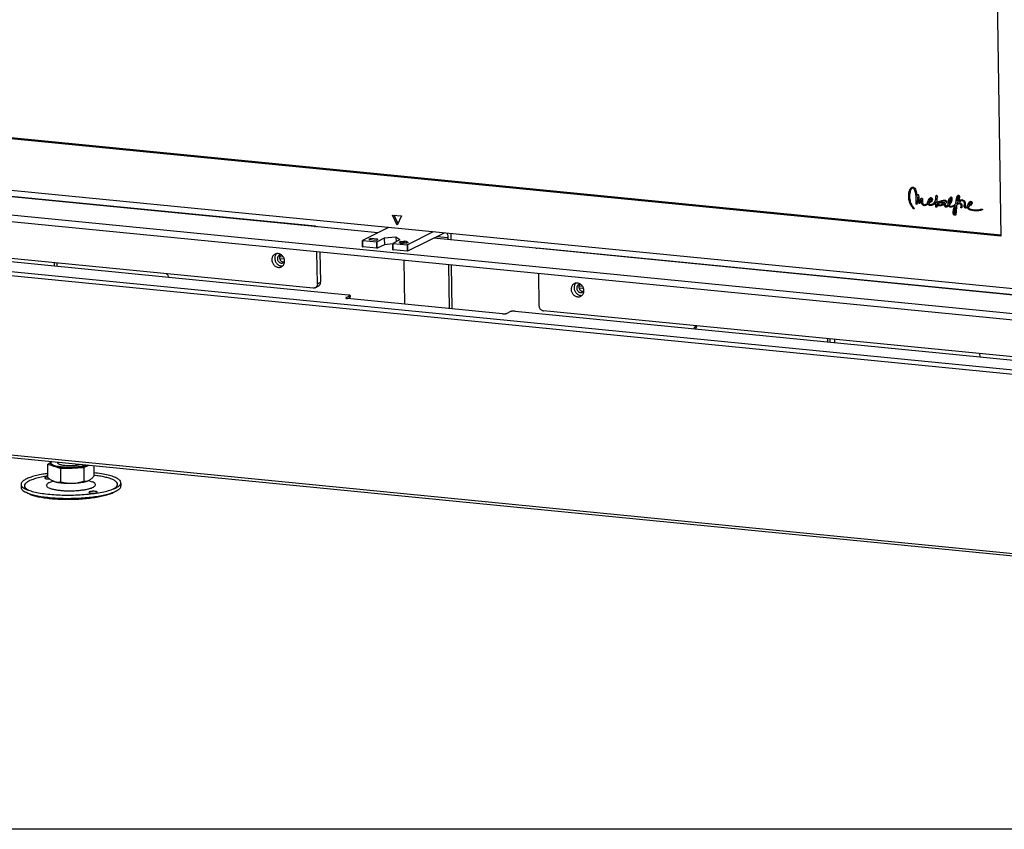
# Model space of a CAD drawing. Units: millimetres. Extents: x -8 to 287, y 17 to 217.
# Drawn here: x 125 to 155, y 17 to 41 of the extents above; entities that cross this region are included whole.
import ezdxf

# ---------------------------------------------------------------- set-up
doc = ezdxf.new("R2010")
doc.units = ezdxf.units.MM
doc.layers.add('1', color=7, linetype='Continuous')

# ---------------------------------------------------------------- blocks, each defined once
blk = doc.blocks.new('metalfire_a4h_tf_ULTIME_D__18')
at = {"layer": '1', "color": 7, "linetype": 'Continuous'}
blk.add_line((287, 16.534), (0, 16.534), dxfattribs=at)
blk = doc.blocks.new('1__19')
blk.add_blockref('metalfire_a4h_tf_ULTIME_D__18', (0, 0))
blk = doc.blocks.new('metalfire_a4h_tf_ULTIME_D__20')
at = {"layer": '1'}
blk.add_blockref('1__19', (0, 0), dxfattribs=at)
blk = doc.blocks.new('Adjustable_floorsupport_M16_110_1_1__300', base_point=(2508.52, 528.97))
at = {"color": 7, "linetype": 'Continuous'}
for p, q in [((2526.33, 551.02), (2524.52, 550.12)), ((2526.34, 550.39), (2526.33, 550.97)), ((2530.33, 551.03), (2530.32, 551.45)), ((2524.52, 550.12), (2528.44, 548.85)), ((2524.65, 542.02), (2524.52, 550.12)), ((2528.44, 548.85), (2532.36, 547.57)), ((2532.36, 547.57), (2539.27, 547.8)), ((2532.49, 539.48), (2532.36, 547.57)), ((2539.27, 547.8), (2546.17, 548.03)), ((2546.17, 548.03), (2549.16, 549.53)), ((2546.17, 548.03), (2546.3, 539.93)), ((2549.16, 549.53), (2549.28, 549.59)), ((2552.17, 549.31), (2552.27, 542.93)), ((2527.92, 539.95), (2525.84, 539.09)), ((2527.58, 540.1), (2527.42, 540.18)), ((2549.07, 540.28), (2551.19, 539.49)), ((2549.42, 540.45), (2549.42, 540.45)), ((2568.52, 538.99), (2568.55, 537.04)), ((2508.53, 538.04), (2508.56, 536.1)), ((2512.89, 532.47), (2511.3, 533.25)), ((2564.33, 533.27), (2565.9, 534.1))]:
    blk.add_line(p, q, dxfattribs=at)
for points in [[(2526.84, 551.8), (2526.45, 551.39), (2526.33, 550.97)], [(2526.33, 550.97), (2526.6, 550.39), (2527.39, 549.84), (2528.67, 549.36), (2530.37, 548.95), (2532.43, 548.64), (2534.74, 548.44), (2537.22, 548.36), (2539.74, 548.4), (2542.2, 548.57), (2544.49, 548.85), (2546.5, 549.23), (2548.16, 549.7)], [(2526.34, 550.39), (2526.48, 549.97), (2526.88, 549.57), (2527.54, 549.19), (2528.44, 548.85)], [(2530.33, 551.03), (2530.5, 550.66), (2530.99, 550.3), (2531.79, 549.98), (2532.87, 549.71), (2534.16, 549.5), (2535.63, 549.36), (2537.21, 549.3), (2538.84, 549.31), (2540.45, 549.39), (2541.97, 549.55), (2543.33, 549.78), (2544.49, 550.06)], [(2524.61, 544.5), (2523.05, 544.27), (2521.55, 544.02)], [(2528.44, 548.85), (2529.77, 548.49), (2531.36, 548.2), (2533.16, 547.98), (2535.12, 547.83), (2537.18, 547.78), (2539.27, 547.8)], [(2539.27, 547.8), (2541.33, 547.91), (2543.3, 548.1), (2545.12, 548.37), (2546.74, 548.7), (2548.1, 549.09), (2549.16, 549.53)], [(2549.16, 549.53), (2549.22, 549.56), (2549.28, 549.59)], [(2568.52, 538.99), (2568.01, 540.24), (2566.52, 541.44), (2564.1, 542.54), (2560.84, 543.51), (2556.85, 544.32), (2552.24, 544.93)], [(2521.55, 544.02), (2517.78, 543.25), (2514.55, 542.36), (2511.96, 541.36), (2510.06, 540.29), (2508.9, 539.18), (2508.53, 538.04)], [(2522.7, 542.68), (2518.9, 541.9), (2515.71, 540.98), (2513.23, 539.95), (2511.52, 538.85), (2510.65, 537.71), (2510.65, 536.57), (2511.5, 535.45), (2513.19, 534.4)], [(2524.63, 542.99), (2523.65, 542.84), (2522.7, 542.68)], [(2523.83, 542.32), (2523.37, 542.22), (2523.03, 542.09), (2522.82, 541.96), (2522.74, 541.82)], [(2522.74, 541.82), (2522.8, 541.7), (2522.97, 541.58), (2523.25, 541.48), (2523.61, 541.39), (2524.05, 541.33), (2524.55, 541.29), (2525.07, 541.27), (2525.6, 541.29)], [(2525.84, 539.09), (2524.65, 538.48), (2523.98, 537.83), (2523.83, 537.17), (2524.22, 536.53), (2525.14, 535.93), (2526.54, 535.38), (2528.38, 534.91), (2530.59, 534.54), (2533.09, 534.28), (2535.79, 534.13), (2538.59, 534.12), (2541.39, 534.22), (2544.09, 534.45), (2546.58, 534.79), (2548.78, 535.23), (2550.6, 535.76), (2551.99, 536.35), (2552.88, 536.98), (2553.25, 537.64), (2553.09, 538.29), (2552.39, 538.91), (2551.19, 539.49)], [(2524.64, 542.41), (2524.22, 542.37), (2523.83, 542.32)], [(2524.65, 542.02), (2525.35, 541.47), (2526.02, 541), (2526.73, 540.55), (2527.42, 540.18)], [(2527.42, 540.18), (2527.71, 540.04), (2528, 539.92), (2528.29, 539.81), (2528.59, 539.71)], [(2527.58, 540.1), (2528.04, 539.9), (2528.59, 539.71)], [(2528.59, 539.71), (2529.57, 539.46), (2530.56, 539.34), (2531.5, 539.35), (2532.49, 539.48)], [(2528.59, 539.71), (2529.91, 539.35), (2531.5, 539.06), (2533.31, 538.84), (2535.26, 538.69), (2537.32, 538.63), (2539.41, 538.66)], [(2532.49, 539.48), (2534.25, 539.09), (2535.92, 538.83), (2537.68, 538.67), (2539.41, 538.66)], [(2539.41, 538.66), (2541.47, 538.77), (2543.45, 538.96), (2545.27, 539.23), (2546.88, 539.56), (2548.24, 539.95), (2549.3, 540.39)], [(2539.41, 538.66), (2541.14, 538.79), (2542.9, 539.06), (2544.56, 539.43), (2546.3, 539.93)], [(2546.3, 539.93), (2547.07, 539.87), (2547.79, 539.91), (2548.56, 540.08), (2549.3, 540.39)], [(2549.3, 540.39), (2549.33, 540.4), (2549.36, 540.42), (2549.39, 540.43), (2549.42, 540.45)], [(2549.3, 540.39), (2549.36, 540.42), (2549.42, 540.45)], [(2549.42, 540.45), (2550.14, 540.89), (2550.87, 541.48), (2551.55, 542.14), (2552.27, 542.93)], [(2563.97, 535.2), (2565.43, 536.13), (2566.29, 537.09), (2566.53, 538.06), (2566.16, 539.02), (2565.17, 539.95), (2563.59, 540.82), (2561.46, 541.63), (2558.82, 542.34), (2555.74, 542.94), (2552.27, 543.43)], [(2564.91, 535.59), (2566.48, 536.4), (2567.62, 537.25), (2568.3, 538.11), (2568.52, 538.99)], [(2508.53, 538.04), (2508.77, 537.18), (2509.48, 536.33), (2510.65, 535.52), (2512.24, 534.76)], [(2508.56, 536.1), (2508.74, 535.36), (2509.26, 534.63), (2510.12, 533.92), (2511.3, 533.25)], [(2511.3, 533.25), (2513.7, 532.29), (2516.77, 531.45), (2520.41, 530.74), (2524.53, 530.19), (2529.03, 529.81), (2533.79, 529.6), (2538.66, 529.59), (2543.54, 529.76), (2548.28, 530.11), (2552.77, 530.63), (2556.87, 531.31), (2560.49, 532.13), (2563.53, 533.07), (2565.9, 534.1)], [(2512.24, 534.76), (2515.23, 533.77), (2518.95, 532.93), (2523.3, 532.27), (2528.14, 531.81), (2533.3, 531.56), (2538.63, 531.53), (2543.96, 531.73), (2549.11, 532.14), (2553.93, 532.75), (2558.26, 533.55), (2561.96, 534.5), (2564.91, 535.59)], [(2512.89, 532.47), (2515.15, 531.56), (2518.04, 530.77), (2521.47, 530.1), (2525.36, 529.58), (2529.6, 529.22), (2534.08, 529.03), (2538.67, 529.02), (2543.27, 529.18), (2547.74, 529.51), (2551.96, 530), (2555.83, 530.64), (2559.24, 531.42), (2562.1, 532.3), (2564.33, 533.27)], [(2554.33, 533.27), (2554.25, 533.42), (2553.99, 533.55), (2553.6, 533.67), (2553.08, 533.75), (2552.47, 533.8), (2551.83, 533.81), (2551.18, 533.78), (2550.58, 533.71), (2550.06, 533.61), (2549.67, 533.49), (2549.42, 533.34), (2549.33, 533.19)], [(2549.33, 533.19), (2549.43, 533.04), (2549.7, 532.9), (2550.12, 532.78), (2550.67, 532.7), (2551.31, 532.65), (2551.98, 532.65), (2552.65, 532.69), (2553.25, 532.77)], [(2553.25, 532.77), (2553.7, 532.87), (2554.05, 532.99), (2554.26, 533.13), (2554.33, 533.27)], [(2565.9, 534.1), (2567.06, 534.82), (2567.89, 535.55), (2568.39, 536.29), (2568.55, 537.04)]]:
    blk.add_spline(points, degree=3, dxfattribs=at)
blk = doc.blocks.new('Primary_Airbox_Insert__323', base_point=(2528.66, 623.23))
at = {"color": 7, "linetype": 'Continuous'}
for p, q in [((2528.69, 669.29), (2528.66, 671.17)), ((2530.07, 671.03), (2530.1, 669.15)), ((2993.1, 625.52), (2993.13, 623.64)), ((2994.43, 625.39), (2994.46, 623.51)), ((2994.52, 625.38), (2994.55, 623.5)), ((2997.22, 625.11), (2997.25, 623.23))]:
    blk.add_line(p, q, dxfattribs=at)
at = {"color": 3, "linetype": 'Continuous'}
for p, q in [((2666.7, 673.3), (2663.95, 673.57)), ((2846.57, 655.62), (2843.82, 655.89))]:
    blk.add_line(p, q, dxfattribs=at)
blk = doc.blocks.new('Welding_Primary_Airbox_Insert__324', base_point=(2528.66, 623.23))
blk.add_blockref('Primary_Airbox_Insert__323', (2528.66, 623.23))
blk = doc.blocks.new('Air_controlplate__325', base_point=(2713.71, 643.47))
at = {"color": 7, "linetype": 'Continuous'}
for p, q in [((2729.26, 692.3), (2713.73, 684.62)), ((2733.79, 686.55), (2726.78, 685.88)), ((2733.79, 686.55), (2733.84, 683.77)), ((2736.22, 684.95), (2733.79, 686.55)), ((2756.24, 689.65), (2740.71, 681.97)), ((2762.86, 689), (2740.77, 678.08)), ((2767, 684.83), (2766.96, 687.1)), ((2713.77, 680.71), (2713.71, 684.6)), ((2713.82, 684.56), (2722.23, 683.74)), ((2722.29, 679.85), (2713.88, 680.67)), ((2718.31, 685.62), (2717.61, 685.28)), ((2717.7, 685.22), (2721.84, 684.81)), ((2722.71, 685.24), (2718.58, 685.65)), ((2722.11, 684.83), (2722.81, 685.18)), ((2726.78, 685.88), (2722.5, 683.76)), ((2726.84, 681.99), (2722.56, 679.87)), ((2726.78, 685.88), (2726.84, 681.99)), ((2731.92, 682.47), (2726.84, 681.99)), ((2731.98, 678.92), (2731.92, 682.81)), ((2736.22, 684.95), (2731.94, 682.83)), ((2732.03, 682.77), (2740.44, 681.95)), ((2736.52, 683.83), (2735.82, 683.49)), ((2735.82, 683.49), (2735.82, 683.45)), ((2735.92, 683.43), (2737.08, 683.31)), ((2737.08, 683.31), (2736.52, 683.03)), ((2736.61, 682.97), (2738.05, 682.83)), ((2737.96, 683.74), (2736.79, 683.86)), ((2737.08, 683.31), (2737.09, 682.92)), ((2738.53, 684.02), (2737.96, 683.74)), ((2737.96, 683.74), (2737.97, 682.84)), ((2738.31, 682.85), (2738.88, 683.13)), ((2740.23, 683.91), (2738.79, 684.05)), ((2738.88, 683.13), (2740.05, 683.02)), ((2739.76, 683.57), (2740.32, 683.85)), ((2739.76, 683.57), (2739.76, 683.05)), ((2740.93, 683.45), (2739.76, 683.57)), ((2740.32, 683.04), (2741.02, 683.39)), ((2765.23, 685.01), (2765.21, 686.24)), ((2740.5, 678.06), (2732.09, 678.88)), ((2738.49, 672.62), (2738.9, 646.3)), ((2765.88, 643.65), (2765.47, 669.97)), ((2767.64, 643.47), (2767.23, 669.8))]:
    blk.add_line(p, q, dxfattribs=at)
at = {"color": 3, "linetype": 'Continuous'}
for p, q in [((2758.59, 686.89), (2765.21, 686.24)), ((2713.88, 680.67), (2713.82, 684.56)), ((2717.61, 685.28), (2717.61, 685.24)), ((2718.31, 685.62), (2718.32, 685.16)), ((2718.58, 685.65), (2718.59, 685.13)), ((2722.29, 679.85), (2722.23, 683.74)), ((2722.56, 679.87), (2722.5, 683.76)), ((2722.71, 685.24), (2722.72, 685.13)), ((2732.09, 678.88), (2732.03, 682.77)), ((2736.52, 683.83), (2736.53, 683.37)), ((2736.79, 683.86), (2736.8, 683.34)), ((2738.53, 684.02), (2738.54, 682.97)), ((2738.79, 684.05), (2738.81, 683.1)), ((2740.23, 683.91), (2740.23, 683.8)), ((2740.44, 681.95), (2740.5, 678.06)), ((2740.71, 681.97), (2740.77, 678.08)), ((2740.93, 683.45), (2740.93, 683.34))]:
    blk.add_line(p, q, dxfattribs=at)
at = {"color": 7, "linetype": 'Continuous'}
for points in [[(2765.21, 686.24), (2765.16, 687.02), (2765.04, 687.73), (2764.85, 688.34), (2764.6, 688.83)], [(2766.96, 687.1), (2766.93, 687.86), (2766.87, 688.6)], [(2713.73, 684.62), (2713.71, 684.61), (2713.71, 684.6)], [(2713.71, 684.6), (2713.71, 684.59), (2713.74, 684.58), (2713.77, 684.57), (2713.82, 684.56)], [(2713.77, 680.71), (2713.78, 680.7), (2713.8, 680.69), (2713.83, 680.68), (2713.88, 680.67)], [(2717.61, 685.28), (2717.6, 685.27), (2717.59, 685.26)], [(2717.59, 685.26), (2717.6, 685.24), (2717.62, 685.23), (2717.66, 685.22), (2717.7, 685.22)], [(2718.31, 685.62), (2718.36, 685.64), (2718.42, 685.65), (2718.5, 685.65), (2718.58, 685.65)], [(2721.84, 684.81), (2721.92, 684.81), (2721.99, 684.81), (2722.06, 684.82), (2722.11, 684.83)], [(2722.23, 683.74), (2722.3, 683.73), (2722.38, 683.74), (2722.45, 683.75), (2722.5, 683.76)], [(2722.83, 685.2), (2722.82, 685.21), (2722.8, 685.22), (2722.76, 685.23), (2722.71, 685.24)], [(2722.81, 685.18), (2722.82, 685.19), (2722.83, 685.2)], [(2731.94, 682.83), (2731.92, 682.82), (2731.92, 682.81)], [(2731.92, 682.81), (2731.93, 682.8), (2731.95, 682.79), (2731.99, 682.78), (2732.03, 682.77)], [(2735.8, 683.47), (2735.81, 683.48), (2735.82, 683.49)], [(2735.92, 683.43), (2735.87, 683.43), (2735.83, 683.44), (2735.81, 683.45), (2735.8, 683.47)], [(2736.61, 682.97), (2736.55, 682.98), (2736.51, 682.99), (2736.5, 683.01), (2736.52, 683.03)], [(2736.52, 683.83), (2736.57, 683.85), (2736.64, 683.86), (2736.71, 683.86), (2736.79, 683.86)], [(2738.31, 682.85), (2738.27, 682.84), (2738.2, 682.83), (2738.12, 682.82), (2738.05, 682.83)], [(2738.79, 684.05), (2738.72, 684.05), (2738.64, 684.05), (2738.57, 684.04), (2738.53, 684.02)], [(2740.32, 683.04), (2740.27, 683.03), (2740.2, 683.02), (2740.13, 683.02), (2740.05, 683.02)], [(2740.23, 683.91), (2740.29, 683.9), (2740.33, 683.88), (2740.34, 683.86), (2740.32, 683.85)], [(2740.71, 681.97), (2740.66, 681.96), (2740.59, 681.95), (2740.52, 681.94), (2740.44, 681.95)], [(2741.04, 683.41), (2741.03, 683.42), (2741.01, 683.43), (2740.97, 683.44), (2740.93, 683.45)], [(2741.02, 683.39), (2741.03, 683.4), (2741.04, 683.41)], [(2722.29, 679.85), (2722.36, 679.84), (2722.44, 679.85), (2722.51, 679.86), (2722.56, 679.87)], [(2731.98, 678.92), (2731.99, 678.91), (2732.01, 678.9), (2732.05, 678.89), (2732.09, 678.88)], [(2740.77, 678.08), (2740.72, 678.07), (2740.65, 678.06), (2740.58, 678.05), (2740.5, 678.06)]]:
    blk.add_spline(points, degree=3, dxfattribs=at)
blk = doc.blocks.new('Base_Airbox_900_60__326', base_point=(2528.66, 623.23))
for name, p in [('Air_controlplate__325', (2713.71, 643.47)), ('Welding_Primary_Airbox_Insert__324', (2528.66, 623.23))]:
    blk.add_blockref(name, p)
blk = doc.blocks.new('Assy_Airbox_900_60__327', base_point=(2528.66, 623.23))
blk.add_blockref('Base_Airbox_900_60__326', (2528.66, 623.23))
blk = doc.blocks.new('Baseplate_Bottom_900__333', base_point=(3248.32, 679.18))
at = {"color": 7, "linetype": 'Continuous'}
for p, q in [((3248.32, 682.11), (3248.41, 682.1)), ((3248.41, 682.1), (3254.96, 685.33)), ((3248.45, 679.18), (3248.41, 682.1)), ((3248.45, 679.18), (3255.01, 682.42)), ((3254.96, 685.33), (3254.63, 685.37)), ((3255.01, 682.42), (3254.96, 685.33)), ((3248.37, 679.19), (3248.45, 679.18))]:
    blk.add_line(p, q, dxfattribs=at)
blk = doc.blocks.new('Primary_airbox_2s_3s__334', base_point=(2663.91, 656.93))
at = {"color": 7, "linetype": 'Continuous'}
for p, q in [((2666.12, 674.61), (2663.91, 674.82)), ((2845.99, 656.93), (2843.78, 657.14))]:
    blk.add_line(p, q, dxfattribs=at)
blk = doc.blocks.new('Bottomplate_900__335', base_point=(2663.91, 656.93))
for name, p in [('Baseplate_Bottom_900__333', (3248.32, 679.18)), ('Primary_airbox_2s_3s__334', (2663.91, 656.93))]:
    blk.add_blockref(name, p)
blk = doc.blocks.new('Frontplate_900__336', base_point=(2348.01, 607.04))
at = {"color": 7, "linetype": 'Continuous'}
for p, q in [((3136.63, 789.15), (3129.74, 789.83)), ((2350.12, 726.05), (2350.07, 729.57)), ((2348.01, 688.93), (2348.04, 687.05)), ((2348.04, 687.05), (2350.74, 686.78)), ((2425.32, 679.45), (2425.59, 681.3)), ((2426.51, 679.33), (2426.79, 681.18)), ((3084.35, 616.55), (3084.68, 614.64)), ((3161.96, 607.04), (3159.26, 607.31)), ((3161.93, 608.93), (3161.96, 607.04))]:
    blk.add_line(p, q, dxfattribs=at)
for points in [[(2382.19, 703.3), (2381.72, 702.97), (2381.36, 702.52), (2381.13, 701.96), (2381.04, 701.34), (2381.12, 700.7), (2381.34, 700.09), (2381.69, 699.54), (2382.15, 699.1), (2382.69, 698.79), (2383.27, 698.63), (2383.86, 698.64), (2384.4, 698.82)], [(2383.61, 703.42), (2383.24, 703.49), (2382.88, 703.49), (2382.52, 703.43), (2382.19, 703.3)], [(2382.9, 703.49), (2382.6, 703.04), (2382.41, 702.5), (2382.36, 701.91), (2382.44, 701.31), (2382.65, 700.74), (2382.97, 700.22), (2383.4, 699.8), (2383.9, 699.48), (2384.44, 699.3), (2384.99, 699.27)], [(2384.4, 698.82), (2384.71, 699.01), (2384.97, 699.25), (2385.2, 699.54), (2385.37, 699.88)], [(2663.68, 675.63), (2663.21, 675.3), (2662.85, 674.85), (2662.62, 674.29), (2662.54, 673.67), (2662.61, 673.04), (2662.83, 672.42), (2663.19, 671.88), (2663.65, 671.43), (2664.19, 671.12), (2664.77, 670.96), (2665.35, 670.97), (2665.9, 671.15)], [(2665.11, 675.75), (2664.74, 675.82), (2664.37, 675.82), (2664.02, 675.76), (2663.68, 675.63)], [(2664.4, 675.83), (2664.09, 675.37), (2663.91, 674.83), (2663.85, 674.24), (2663.93, 673.64), (2664.14, 673.07), (2664.47, 672.55), (2664.9, 672.13), (2665.4, 671.81), (2665.94, 671.64), (2666.49, 671.6)], [(2665.9, 671.15), (2666.2, 671.34), (2666.47, 671.58), (2666.69, 671.87), (2666.86, 672.21)], [(2595.86, 664.57), (2596.28, 664.13), (2596.66, 663.64), (2596.98, 663.11), (2597.24, 662.55)], [(2843.55, 657.95), (2843.08, 657.62), (2842.72, 657.17), (2842.49, 656.61), (2842.41, 655.99), (2842.48, 655.36), (2842.7, 654.74), (2843.06, 654.2), (2843.52, 653.75), (2844.06, 653.44), (2844.64, 653.28), (2845.22, 653.29), (2845.77, 653.47)], [(2844.98, 658.07), (2844.61, 658.14), (2844.24, 658.14), (2843.89, 658.08), (2843.55, 657.95)], [(2844.27, 658.15), (2843.96, 657.69), (2843.78, 657.15), (2843.72, 656.56), (2843.8, 655.96), (2844.01, 655.39), (2844.34, 654.87), (2844.77, 654.45), (2845.27, 654.13), (2845.81, 653.96), (2846.36, 653.92)], [(2845.77, 653.47), (2846.07, 653.66), (2846.34, 653.9), (2846.56, 654.19), (2846.73, 654.53)], [(2914.08, 633.29), (2913.67, 632.93), (2913.31, 632.51), (2913.01, 632.05), (2912.76, 631.54)], [(2914.67, 633.23), (2914.16, 632.39), (2913.84, 631.43)], [(3125.05, 630.28), (3124.58, 629.95), (3124.22, 629.5), (3123.99, 628.94), (3123.91, 628.32), (3123.98, 627.69), (3124.2, 627.07), (3124.55, 626.53), (3125.02, 626.08), (3125.56, 625.77), (3126.14, 625.62), (3126.72, 625.62), (3127.26, 625.8)], [(3126.48, 630.4), (3126.11, 630.47), (3125.74, 630.47), (3125.38, 630.41), (3125.05, 630.28)], [(3125.77, 630.48), (3125.46, 630.02), (3125.27, 629.48), (3125.22, 628.89), (3125.3, 628.3), (3125.51, 627.72), (3125.84, 627.2), (3126.27, 626.78), (3126.76, 626.46), (3127.3, 626.29), (3127.86, 626.25)], [(3127.26, 625.8), (3127.57, 625.99), (3127.84, 626.23), (3128.06, 626.52), (3128.23, 626.86)]]:
    blk.add_spline(points, degree=3, dxfattribs=at)
blk = doc.blocks.new('Welding_Base_Chassis__342', base_point=(2305.46, 492.32))
for name, p in [('Frontplate_900__336', (2348.01, 607.04)), ('Bottomplate_900__335', (2663.91, 656.93))]:
    blk.add_blockref(name, p)
blk = doc.blocks.new('Doorglass_Ctz_900_60__409', base_point=(3041.8, 699.66))
at = {"color": 3, "linetype": 'Continuous'}
for p, q in [((3041.92, 711.95), (3041.93, 712.05)), ((3042.47, 711.94), (3042.46, 711.83)), ((3046.84, 706.24), (3046.3, 706.36)), ((3058.72, 704.52), (3058.19, 704.53)), ((3058.25, 709.84), (3058.26, 709.92)), ((3060.26, 707.37), (3060.24, 707.37)), ((3063.91, 708.1), (3063.86, 708.11))]:
    blk.add_line(p, q, dxfattribs=at)
for points in [[(3041.93, 712.05), (3042.2, 713.97), (3043.17, 716.08)], [(3043.17, 716.08), (3044.01, 716.62), (3044.69, 716.58)], [(3044.58, 716.03), (3044.01, 715.99), (3043.58, 715.65)], [(3044.69, 716.58), (3045.57, 715.91), (3046.17, 714.65)], [(3042.58, 707.08), (3041.94, 709.97), (3041.92, 711.95)], [(3042.46, 711.83), (3042.47, 709.97), (3043.08, 707.26)], [(3043.58, 715.65), (3042.71, 713.72), (3042.47, 711.94)], [(3046.41, 709.59), (3046.23, 711.98), (3045.66, 714.53)], [(3046.17, 714.65), (3046.63, 712.79), (3046.88, 711.01)], [(3047.38, 710.65), (3047.33, 710.27), (3047.27, 709.83), (3047.21, 709.37), (3047.15, 708.89), (3047.09, 708.4), (3047.03, 707.93), (3046.98, 707.49), (3046.94, 707.09), (3046.9, 706.75), (3046.87, 706.48), (3046.85, 706.31), (3046.84, 706.24)], [(3046.88, 711.01), (3046.93, 711.28), (3046.97, 711.47)], [(3046.97, 711.47), (3047.16, 712.07), (3047.5, 712.27)], [(3047.8, 707.24), (3047.55, 708.38), (3047.38, 710.65)], [(3047.5, 712.27), (3047.81, 711.93), (3047.88, 711.4)], [(3047.88, 711.4), (3047.89, 711.19), (3047.91, 710.92)], [(3047.91, 710.92), (3047.97, 709.77), (3048.09, 708.38), (3048.25, 707.52)], [(3049.25, 709.6), (3049.45, 709.91), (3049.8, 710.01)], [(3049.8, 710.01), (3050.1, 709.68), (3050.19, 709.11)], [(3053.26, 707.2), (3053.72, 708.81), (3054.67, 710.06)], [(3054.67, 710.06), (3055.24, 710.32), (3055.65, 710.26), (3055.89, 710.09)], [(3055.89, 710.09), (3056.2, 709.36), (3056.02, 708.48)], [(3058.27, 710.18), (3058.36, 711.33), (3058.65, 711.68)], [(3058.26, 709.92), (3058.26, 710.04), (3058.27, 710.18)], [(3058.65, 711.68), (3058.77, 711.67), (3058.91, 711.58), (3059.05, 711.36)], [(3058.98, 710.01), (3058.85, 709.41), (3058.76, 708.73)], [(3059.05, 711.36), (3059.13, 710.72), (3058.98, 710.01)], [(3065.88, 708.49), (3066.49, 709.92), (3067.46, 710.68)], [(3067.37, 710.1), (3067.1, 709.8), (3066.75, 709.15), (3066.39, 708.24)], [(3066.95, 707.67), (3067.25, 708.51), (3067.41, 709.47), (3067.37, 710.1)], [(3067.84, 710.33), (3067.88, 708.83), (3067.42, 707.33)], [(3067.46, 710.68), (3067.68, 710.56), (3067.84, 710.33)], [(3070.27, 706.91), (3070.52, 708.84), (3070.9, 710.71)], [(3070.9, 710.71), (3071.25, 711.47), (3071.71, 711.78)], [(3071.42, 710.48), (3071.19, 709.46), (3071, 708.29)], [(3071, 708.29), (3071.5, 709.32), (3071.79, 710)], [(3071.82, 711.21), (3071.78, 711.19), (3071.71, 711.12), (3071.62, 710.99), (3071.52, 710.79), (3071.42, 710.48)], [(3071.71, 711.78), (3071.99, 711.74), (3072.23, 711.54)], [(3071.79, 710), (3071.92, 710.64), (3071.89, 711.04), (3071.82, 711.21)], [(3072.23, 711.54), (3072.46, 710.8), (3072.31, 709.76)], [(3044.71, 703.57), (3044.59, 703.72), (3044.31, 704.06), (3043.92, 704.6), (3043.47, 705.29), (3043.01, 706.13), (3042.58, 707.08)], [(3043.08, 707.26), (3043.29, 706.76), (3043.52, 706.28), (3043.76, 705.84), (3044, 705.44), (3044.23, 705.07), (3044.46, 704.75), (3044.66, 704.48), (3044.83, 704.26), (3044.96, 704.1), (3045.04, 704), (3045.08, 703.96)], [(3046.3, 706.36), (3046.3, 706.39), (3046.31, 706.46), (3046.32, 706.58), (3046.33, 706.74), (3046.34, 706.94), (3046.35, 707.17), (3046.36, 707.44), (3046.37, 707.73), (3046.38, 708.06), (3046.39, 708.41), (3046.4, 708.78), (3046.41, 709.18), (3046.41, 709.59)], [(3048.33, 706.81), (3047.98, 706.99), (3047.8, 707.24)], [(3048.25, 707.52), (3048.28, 707.46), (3048.31, 707.42)], [(3048.31, 707.42), (3048.37, 707.51), (3048.47, 707.67)], [(3048.94, 707.33), (3048.69, 706.96), (3048.33, 706.81)], [(3048.47, 707.67), (3048.53, 707.79), (3048.61, 707.95), (3048.69, 708.14), (3048.77, 708.35), (3048.86, 708.57), (3048.94, 708.78), (3049.02, 708.99), (3049.09, 709.18), (3049.15, 709.35), (3049.2, 709.48), (3049.23, 709.57), (3049.25, 709.6)], [(3049.66, 709.08), (3049.31, 708.17), (3048.94, 707.33)], [(3050.93, 705.46), (3049.83, 706.65), (3049.67, 708.45)], [(3049.67, 708.45), (3049.67, 708.78), (3049.66, 709.08)], [(3050.21, 708.39), (3050.33, 706.82), (3050.99, 706.03)], [(3050.19, 709.11), (3050.21, 708.76), (3050.21, 708.39)], [(3053.41, 706.34), (3052.28, 705.64), (3050.93, 705.46)], [(3050.99, 706.03), (3052.23, 706.28), (3053.25, 706.98)], [(3053.25, 706.98), (3053.25, 707.09), (3053.26, 707.2)], [(3053.52, 706.18), (3053.47, 706.26), (3053.41, 706.34)], [(3054.9, 705.57), (3054.11, 705.76), (3053.52, 706.18)], [(3055, 709.57), (3054.27, 708.63), (3053.82, 707.38)], [(3053.82, 707.38), (3053.91, 707.44), (3054.01, 707.5)], [(3054.31, 706.98), (3054.06, 706.82), (3053.84, 706.67)], [(3053.84, 706.67), (3053.87, 706.6), (3053.91, 706.55)], [(3053.91, 706.55), (3054.3, 706.28), (3054.87, 706.16)], [(3054.01, 707.5), (3054.89, 708.09), (3055.54, 708.8)], [(3056.02, 708.48), (3055.27, 707.63), (3054.31, 706.98)], [(3054.87, 706.16), (3055.79, 706.29), (3057.07, 707.21)], [(3057.49, 706.79), (3056.29, 705.85), (3054.9, 705.57)], [(3055.42, 709.74), (3055.23, 709.7), (3055, 709.57)], [(3055.55, 709.68), (3055.49, 709.72), (3055.42, 709.74)], [(3055.54, 708.8), (3055.67, 709.32), (3055.55, 709.68)], [(3057.07, 707.21), (3058.08, 708.84), (3058.25, 709.84)], [(3058.2, 707.78), (3057.89, 707.31), (3057.49, 706.79)], [(3058.19, 704.53), (3058.13, 705.15), (3058.18, 705.88)], [(3058.18, 705.88), (3058.19, 706.82), (3058.2, 707.78)], [(3059.47, 707.07), (3058.95, 706.48), (3058.72, 705.78)], [(3058.72, 705.78), (3058.72, 705.52), (3058.72, 705.29), (3058.72, 705.08), (3058.72, 704.89), (3058.72, 704.74), (3058.72, 704.63), (3058.72, 704.55), (3058.72, 704.52)], [(3058.76, 708.73), (3058.74, 708.04), (3058.73, 707.19)], [(3058.73, 707.19), (3059.16, 707.58), (3059.75, 707.85)], [(3059.35, 706.31), (3059.38, 706.68), (3059.47, 707.07)], [(3059.82, 705.29), (3059.51, 705.6), (3059.35, 706.31)], [(3059.75, 707.85), (3059.85, 707.88), (3059.96, 707.91)], [(3063.34, 706.53), (3061.3, 705.41), (3059.82, 705.29)], [(3060.24, 707.37), (3060, 706.88), (3059.89, 706.18)], [(3059.89, 706.18), (3059.92, 705.96), (3060.03, 705.8)], [(3059.96, 707.91), (3060.03, 707.95), (3060.1, 707.98)], [(3060.03, 705.8), (3061.17, 706.01), (3062.69, 706.83)], [(3060.1, 707.98), (3060.18, 708), (3060.26, 708)], [(3060.26, 708), (3060.65, 708.12), (3061.02, 708.24)], [(3062.69, 706.83), (3061.33, 706.94), (3060.26, 707.37)], [(3061.22, 707.67), (3061.11, 707.64), (3060.99, 707.6)], [(3060.99, 707.6), (3062.27, 707.43), (3063.69, 707.46)], [(3061.02, 708.24), (3062.67, 708.7), (3063.97, 708.68)], [(3063.86, 708.11), (3062.75, 708.12), (3061.22, 707.67)], [(3063.35, 705.75), (3063.32, 706.15), (3063.34, 706.53)], [(3064.01, 704.61), (3063.6, 705.03), (3063.35, 705.75)], [(3063.69, 707.46), (3063.75, 707.51), (3063.82, 707.55), (3063.87, 707.59), (3063.92, 707.63), (3063.96, 707.67), (3064, 707.7), (3064.03, 707.73), (3064.06, 707.76), (3064.09, 707.79), (3064.11, 707.82), (3064.12, 707.84), (3064.14, 707.87), (3064.15, 707.89), (3064.15, 707.91), (3064.16, 707.92), (3064.17, 707.93), (3064.17, 707.95), (3064.17, 707.95), (3064.17, 707.96), (3064.17, 707.97), (3064.17, 707.97)], [(3064, 706.95), (3063.89, 706.46), (3063.88, 705.8)], [(3063.88, 705.8), (3064.01, 705.37), (3064.19, 705.14)], [(3064.17, 707.97), (3064.14, 708.01), (3064.05, 708.06), (3063.91, 708.1)], [(3063.97, 708.68), (3064.44, 708.45), (3064.69, 708.06)], [(3064.69, 708.06), (3064.59, 707.5), (3064, 706.95)], [(3064.97, 704.78), (3064.47, 704.54), (3064.01, 704.61)], [(3064.19, 705.14), (3064.42, 705.15), (3064.63, 705.28)], [(3064.63, 705.28), (3065.12, 705.67), (3065.68, 706.17)], [(3065.83, 705.5), (3065.36, 705.09), (3064.97, 704.78)], [(3065.68, 706.17), (3065.66, 707.15), (3065.77, 708), (3065.88, 708.49)], [(3065.96, 705.24), (3065.89, 705.37), (3065.83, 705.5)], [(3066.82, 704.6), (3066.32, 704.81), (3065.96, 705.24)], [(3066.39, 708.24), (3066.26, 707.63), (3066.18, 706.68)], [(3066.18, 706.68), (3066.62, 707.19), (3066.95, 707.67)], [(3067.42, 707.33), (3066.91, 706.61), (3066.26, 705.9)], [(3066.26, 705.9), (3066.32, 705.69), (3066.41, 705.51)], [(3066.41, 705.51), (3066.6, 705.28), (3066.86, 705.17)], [(3069.92, 705.69), (3068.46, 704.84), (3066.82, 704.6)], [(3066.86, 705.17), (3068.2, 705.38), (3069.44, 706.07), (3070.14, 706.7)], [(3068.65, 701.44), (3068.98, 703.82), (3069.92, 705.69)], [(3070.1, 704.93), (3069.38, 703.13), (3069.19, 701.37)], [(3069.73, 700.48), (3069.83, 701.36), (3069.97, 703.02), (3070.1, 704.93)], [(3070.14, 706.7), (3070.2, 706.79), (3070.27, 706.91)], [(3070.7, 705.67), (3070.63, 704.64), (3070.51, 702.94), (3070.37, 701.25), (3070.25, 700.27)], [(3071.07, 706), (3070.88, 705.84), (3070.7, 705.67)], [(3070.78, 706.54), (3072.16, 707.17), (3073.31, 706.9)], [(3070.79, 706.66), (3070.79, 706.6), (3070.78, 706.54)], [(3072.31, 709.76), (3071.96, 708.94), (3071.36, 707.74), (3070.79, 706.66)], [(3073.03, 706.44), (3072.17, 706.56), (3071.07, 706)], [(3072.35, 708.13), (3072.35, 708.49), (3072.49, 708.72)], [(3072.69, 707.86), (3072.44, 707.99), (3072.35, 708.13)], [(3072.49, 708.72), (3072.52, 708.75), (3072.55, 708.77)], [(3072.55, 708.77), (3072.6, 708.83), (3072.65, 708.89)], [(3072.65, 708.89), (3073.85, 709.08), (3075.42, 708.33)], [(3073.01, 707.97), (3072.88, 707.87), (3072.69, 707.86)], [(3073.02, 708.41), (3073.02, 708.41), (3073.02, 708.41), (3073.02, 708.41), (3073.01, 708.41), (3073.01, 708.41), (3073.01, 708.41), (3073.01, 708.41), (3073.01, 708.41), (3073.01, 708.41), (3073.01, 708.41), (3073.01, 708.41), (3073.01, 708.41), (3073.01, 708.41), (3073.01, 708.41), (3073.01, 708.41), (3073.01, 708.41), (3073.01, 708.41), (3073.01, 708.41), (3073.01, 708.41), (3073.01, 708.41), (3073.01, 708.41), (3073.01, 708.4), (3073.01, 708.4), (3073.01, 708.4), (3073.01, 708.4), (3073.01, 708.4), (3073, 708.4), (3073, 708.4), (3073, 708.4), (3073, 708.4), (3073, 708.4), (3073, 708.4), (3073, 708.4), (3073, 708.4), (3073, 708.4), (3073, 708.4), (3073, 708.4), (3073, 708.4), (3073, 708.4), (3073, 708.4), (3073, 708.4), (3073, 708.4), (3073, 708.4), (3073, 708.4), (3073, 708.4), (3073, 708.4), (3073, 708.4), (3073, 708.4), (3073, 708.4), (3073, 708.4), (3073, 708.4), (3073, 708.4), (3073, 708.39), (3073, 708.39), (3073, 708.39), (3073, 708.39), (3073, 708.39), (3073, 708.39), (3073, 708.39), (3073, 708.39), (3073, 708.39), (3073, 708.39), (3073, 708.39), (3073, 708.39), (3073, 708.39), (3073, 708.39), (3073, 708.39), (3073, 708.39), (3073, 708.39), (3073, 708.39), (3073, 708.39), (3072.99, 708.39), (3072.99, 708.39), (3072.99, 708.39), (3072.99, 708.39), (3072.99, 708.39), (3072.99, 708.39), (3072.99, 708.39), (3072.99, 708.39), (3072.99, 708.39), (3072.99, 708.39), (3072.99, 708.39), (3072.99, 708.39), (3072.99, 708.39), (3072.99, 708.39), (3072.99, 708.39), (3072.99, 708.39), (3072.99, 708.39), (3072.99, 708.39), (3072.99, 708.39), (3072.99, 708.39), (3072.99, 708.39), (3072.99, 708.39), (3072.99, 708.39), (3072.99, 708.39), (3072.99, 708.39), (3072.99, 708.39), (3072.99, 708.39)], [(3072.99, 708.39), (3073, 708.38), (3073.01, 708.37), (3073.02, 708.35)], [(3073.02, 708.35), (3073.06, 708.19), (3073.01, 707.97)], [(3075.07, 707.93), (3074.27, 708.4), (3073.48, 708.51), (3073.02, 708.41)], [(3073.25, 704.46), (3073.36, 705.7), (3073.03, 706.44)], [(3073.45, 704.09), (3073.28, 704.24), (3073.25, 704.46)], [(3073.31, 706.9), (3073.84, 706.05), (3073.78, 704.26)], [(3075.34, 705.91), (3075.35, 707.04), (3075.07, 707.93)], [(3075.73, 704.09), (3075.4, 704.57), (3075.32, 705.16)], [(3075.42, 708.33), (3075.88, 707.18), (3075.88, 705.81)], [(3076.89, 704.21), (3076.33, 703.99), (3075.73, 704.09)], [(3075.88, 705.81), (3075.86, 705.44), (3075.86, 705.12)], [(3075.86, 705.12), (3075.87, 704.92), (3075.9, 704.78), (3075.92, 704.68), (3075.95, 704.62), (3075.97, 704.58), (3075.98, 704.57)], [(3075.98, 704.57), (3076, 704.56), (3076.05, 704.55), (3076.12, 704.56), (3076.24, 704.58), (3076.4, 704.64), (3076.61, 704.74)], [(3076.61, 704.74), (3076.9, 704.91), (3077.22, 705.12)], [(3077.23, 704.41), (3077.05, 704.3), (3076.89, 704.21)], [(3077.22, 705.12), (3077.78, 706.82), (3078.45, 707.85)], [(3077.79, 703.36), (3077.42, 703.82), (3077.23, 704.41)], [(3080.02, 706.84), (3079.18, 705.84), (3077.74, 704.75)], [(3077.74, 704.75), (3077.74, 704.64), (3077.75, 704.54)], [(3077.75, 704.54), (3077.86, 704.12), (3078.1, 703.8)], [(3078.84, 707.4), (3078.37, 706.71), (3077.88, 705.58)], [(3077.88, 705.58), (3078.64, 706.17), (3079.23, 706.7), (3079.5, 707.06)], [(3078.45, 707.85), (3079.05, 708.12), (3079.68, 707.94)], [(3079.22, 707.54), (3079.03, 707.51), (3078.84, 707.4)], [(3079.41, 707.47), (3079.33, 707.51), (3079.22, 707.54)], [(3079.5, 707.06), (3079.52, 707.31), (3079.41, 707.47)], [(3079.68, 707.94), (3080.02, 707.47), (3080.02, 706.84)], [(3045.09, 703.55), (3044.91, 703.48), (3044.71, 703.57)], [(3045.08, 703.96), (3045.17, 703.75), (3045.09, 703.55)], [(3069.42, 699.71), (3069.11, 699.88), (3068.8, 700.39), (3068.65, 701.44)], [(3069.19, 701.37), (3069.24, 700.74), (3069.36, 700.4), (3069.49, 700.28)], [(3069.51, 699.7), (3069.46, 699.7), (3069.42, 699.71)], [(3069.49, 700.28), (3069.63, 700.32), (3069.73, 700.48)], [(3070.25, 700.27), (3069.97, 699.83), (3069.51, 699.7)], [(3080.96, 702.44), (3079.07, 702.77), (3077.79, 703.36)], [(3078.1, 703.8), (3080.24, 703.11), (3083.38, 702.96), (3085.87, 703.42)], [(3086.14, 702.89), (3083.92, 702.41), (3080.96, 702.44)], [(3085.87, 703.42), (3086.07, 703.43), (3086.24, 703.27)], [(3086.24, 703.27), (3086.26, 703.05), (3086.14, 702.89)]]:
    blk.add_spline(points, degree=3, dxfattribs=at)
at = {"color": 7, "linetype": 'Continuous'}
for points in [[(3045.66, 714.53), (3045.2, 715.51), (3044.58, 716.03)], [(3073.78, 704.26), (3073.66, 704.1), (3073.45, 704.09)], [(3075.32, 705.16), (3075.32, 705.51), (3075.34, 705.91)]]:
    blk.add_spline(points, degree=3, dxfattribs=at)
blk = doc.blocks.new('Screening_Ctz_900_60__413', base_point=(2333.67, 653.24))
at = {"color": 7, "linetype": 'Continuous'}
for p, q in [((3093.71, 918.04), (3097.33, 687.19)), ((3097.33, 687.19), (2370.66, 758.62)), ((3097.32, 687.71), (2371.53, 759.05)), ((3126.6, 653.24), (2342.36, 730.33)), ((2731.66, 699.83), (2737.06, 699.3)), ((2734.45, 693.73), (2731.66, 699.83)), ((2734.99, 694.89), (2732.78, 699.72)), ((2737.06, 699.3), (2734.45, 693.73))]:
    blk.add_line(p, q, dxfattribs=at)
blk = doc.blocks.new('Welding_Door_900_60__414', base_point=(2333.67, 653.24))
blk.add_blockref('Screening_Ctz_900_60__413', (2333.67, 653.24))
blk = doc.blocks.new('Door_900_60_Insert__415', base_point=(2333.67, 653.24))
for name, p in [('Welding_Door_900_60__414', (2333.67, 653.24)), ('Doorglass_Ctz_900_60__409', (3041.8, 699.66))]:
    blk.add_blockref(name, p)
blk = doc.blocks.new('Finish_frame_top_900_Bottom__419', base_point=(2326, 608.79))
at = {"color": 7, "linetype": 'Continuous'}
for p, q in [((2326, 717.05), (2344.79, 726.33)), ((2685.54, 693.08), (2345.58, 726.49)), ((2326, 717.05), (2326.06, 713.16)), ((3139.02, 637.14), (2326, 717.05)), ((3139.08, 633.25), (2326.06, 713.16)), ((2343.1, 689.41), (2342.75, 711.52)), ((2722.92, 689.17), (2684.75, 692.92)), ((2683.96, 655.91), (2343.1, 689.41)), ((2817.85, 679.83), (2756.52, 685.86)), ((2686.61, 658.56), (2686.31, 677.75)), ((2688.07, 677.58), (2688.36, 659.42)), ((3138.84, 648.52), (2818.64, 679.99)), ((2819.41, 664.67), (2819.71, 645.48)), ((2685.24, 656.13), (2686.99, 657)), ((3163.31, 608.79), (2822.46, 642.29)), ((3157.87, 642.53), (3139.08, 633.25)), ((3159.22, 640.26), (3160.97, 641.12)), ((3162.82, 639.91), (3159.22, 640.26)), ((3160.97, 641.12), (3161.42, 641.08)), ((3161.42, 641.08), (3162.81, 640.94)), ((3162.82, 639.91), (3163.31, 608.79)), ((3139.02, 637.14), (3139.08, 633.25))]:
    blk.add_line(p, q, dxfattribs=at)
at = {"color": 3, "linetype": 'Continuous'}
for p, q in [((2684.75, 692.92), (2344.79, 726.33)), ((3138.84, 648.28), (2817.85, 679.83)), ((2686.61, 658.56), (2688.36, 659.42)), ((3159.22, 640.26), (3154.26, 640.75))]:
    blk.add_line(p, q, dxfattribs=at)
at = {"color": 7, "linetype": 'Continuous'}
for points in [[(2344.79, 726.33), (2345.19, 726.47), (2345.58, 726.49)], [(2379.47, 701.43), (2379.53, 702.25), (2379.75, 703.03), (2380.11, 703.72), (2380.6, 704.3)], [(2379.66, 704.01), (2380.45, 704.28), (2381.29, 704.34), (2382.15, 704.2), (2382.97, 703.86), (2383.73, 703.33), (2384.37, 702.65), (2384.87, 701.84), (2385.21, 700.95), (2385.36, 700.02), (2385.32, 699.1), (2385.09, 698.24), (2384.68, 697.48), (2384.12, 696.85), (2383.43, 696.38)], [(2377.72, 700.57), (2377.77, 701.3), (2377.94, 701.99), (2378.23, 702.63), (2378.62, 703.19), (2379.1, 703.65), (2379.66, 704.01)], [(2383.43, 696.38), (2382.7, 696.13), (2381.93, 696.05), (2381.14, 696.14), (2380.37, 696.41), (2379.65, 696.83), (2379.01, 697.41), (2378.47, 698.1), (2378.07, 698.88), (2377.82, 699.71), (2377.72, 700.57)], [(2384.24, 696.95), (2383.38, 696.92), (2382.53, 697.11), (2381.71, 697.49), (2380.97, 698.05), (2380.35, 698.77), (2379.88, 699.6), (2379.58, 700.5), (2379.47, 701.43)], [(2684.75, 692.92), (2685.15, 693.06), (2685.54, 693.08)], [(2685.54, 693.08), (2685.92, 692.98), (2686.28, 692.77)], [(2661.16, 676.34), (2660.47, 675.87), (2659.9, 675.25), (2659.5, 674.48), (2659.27, 673.62), (2659.23, 672.7), (2659.38, 671.77), (2659.71, 670.88), (2660.22, 670.08), (2660.86, 669.39), (2661.61, 668.86), (2662.44, 668.52), (2663.29, 668.38), (2664.14, 668.45), (2664.92, 668.72)], [(2662.1, 676.63), (2661.58, 676), (2661.21, 675.24), (2661, 674.4), (2660.98, 673.5), (2661.13, 672.61), (2661.46, 671.75), (2661.95, 670.96), (2662.57, 670.29), (2663.29, 669.77), (2664.08, 669.42), (2664.91, 669.25), (2665.73, 669.28)], [(2666.86, 672.15), (2666.77, 673.01), (2666.52, 673.84), (2666.11, 674.62), (2665.58, 675.31), (2664.94, 675.89), (2664.22, 676.31), (2663.45, 676.58), (2662.66, 676.68), (2661.88, 676.59), (2661.16, 676.34)], [(2817.85, 679.83), (2818.25, 679.97), (2818.64, 679.99)], [(2664.92, 668.72), (2665.49, 669.07), (2665.97, 669.53), (2666.36, 670.09), (2666.64, 670.73), (2666.81, 671.42), (2666.86, 672.15)], [(2686.61, 658.56), (2686.57, 658.04), (2686.45, 657.55), (2686.25, 657.1), (2685.98, 656.71), (2685.64, 656.38), (2685.24, 656.13)], [(2688.36, 659.42), (2688.32, 658.91), (2688.2, 658.42), (2688, 657.97), (2687.72, 657.57), (2687.38, 657.25), (2686.99, 657)], [(2841.03, 658.66), (2840.47, 658.3), (2839.98, 657.84), (2839.59, 657.28), (2839.31, 656.64), (2839.14, 655.95), (2839.09, 655.22)], [(2841.97, 658.95), (2841.48, 658.37), (2841.12, 657.68), (2840.9, 656.91), (2840.84, 656.09)], [(2844.79, 651.04), (2845.49, 651.5), (2846.05, 652.13), (2846.46, 652.89), (2846.69, 653.76), (2846.73, 654.67), (2846.57, 655.6), (2846.24, 656.49), (2845.74, 657.3), (2845.09, 657.98), (2844.34, 658.51), (2843.51, 658.85), (2842.66, 658.99), (2841.82, 658.93), (2841.03, 658.66)], [(2685.24, 656.13), (2684.62, 655.93), (2683.96, 655.91)], [(2839.09, 655.22), (2839.18, 654.36), (2839.44, 653.53), (2839.84, 652.75), (2840.37, 652.06), (2841.01, 651.49), (2841.74, 651.06), (2842.51, 650.79), (2843.3, 650.7), (2844.07, 650.78), (2844.79, 651.04)], [(2840.84, 656.09), (2840.95, 655.15), (2841.25, 654.25), (2841.72, 653.42), (2842.34, 652.7), (2843.08, 652.14), (2843.89, 651.76), (2844.75, 651.57), (2845.6, 651.6)], [(2819.71, 645.48), (2819.82, 644.71), (2820.1, 643.98), (2820.53, 643.33), (2821.1, 642.82), (2821.76, 642.46), (2822.46, 642.29)], [(3160.06, 645.4), (3160.43, 644.56), (3160.71, 643.54), (3160.9, 642.38), (3160.97, 641.12)], [(3157.87, 642.53), (3158.04, 642.59), (3158.21, 642.6)], [(3158.21, 642.6), (3158.48, 642.5), (3158.72, 642.26), (3158.93, 641.9), (3159.08, 641.43), (3159.18, 640.88), (3159.22, 640.26)], [(3122.53, 630.99), (3121.96, 630.63), (3121.48, 630.17), (3121.09, 629.61), (3120.81, 628.98), (3120.64, 628.28), (3120.59, 627.55)], [(3120.59, 627.55), (3120.68, 626.7), (3120.94, 625.86), (3121.34, 625.08), (3121.87, 624.39), (3122.51, 623.82), (3123.23, 623.39), (3124.01, 623.12), (3124.8, 623.03), (3125.57, 623.11), (3126.29, 623.37)], [(3123.47, 631.28), (3122.98, 630.7), (3122.62, 630.01), (3122.4, 629.24), (3122.33, 628.42)], [(3122.33, 628.42), (3122.45, 627.48), (3122.74, 626.58), (3123.22, 625.75), (3123.84, 625.03), (3124.57, 624.47), (3125.39, 624.09), (3126.25, 623.9), (3127.1, 623.93)], [(3126.29, 623.37), (3126.98, 623.83), (3127.55, 624.46), (3127.96, 625.22), (3128.18, 626.09), (3128.22, 627), (3128.07, 627.93), (3127.74, 628.82), (3127.23, 629.63), (3126.59, 630.31), (3125.84, 630.84), (3125.01, 631.18), (3124.16, 631.32), (3123.31, 631.26), (3122.53, 630.99)]]:
    blk.add_spline(points, degree=3, dxfattribs=at)
blk = doc.blocks.new('4_SIDED_FINISHING_FRAME_900_60__420', base_point=(2302.18, 605.93))
blk.add_blockref('Finish_frame_top_900_Bottom__419', (2326, 608.79))
blk = doc.blocks.new('Cover_Front_900__421', base_point=(2304.55, 487.08))
at = {"color": 7, "linetype": 'Continuous'}
for p, q in [((2350.74, 686.78), (2597.24, 662.55)), ((2597.24, 662.55), (2705.08, 651.95)), ((2703.82, 650.26), (2706.01, 651.34)), ((2706.21, 651.55), (2706.23, 650.58)), ((2704.61, 649.67), (2706.02, 650.37)), ((2797.83, 640.51), (2704.75, 649.66)), ((2802.69, 641.84), (2800.51, 640.76)), ((2805.36, 642.1), (3084.68, 614.64)), ((3084.68, 614.64), (3159.26, 607.31)), ((2308.04, 573.3), (3184.91, 487.11))]:
    blk.add_line(p, q, dxfattribs=at)
at = {"color": 3, "linetype": 'Continuous'}
for p, q in [((2305.67, 682.8), (3182.54, 596.61)), ((2306.52, 685.18), (3183.38, 598.99)), ((2706.02, 650.37), (2706.01, 651.34)), ((2703.82, 650.26), (2703.83, 649.85)), ((2307.37, 574.86), (3184.23, 488.67))]:
    blk.add_line(p, q, dxfattribs=at)
at = {"color": 7, "linetype": 'Continuous'}
for points in [[(2705.08, 651.95), (2705.55, 651.89), (2705.9, 651.79), (2706.13, 651.68), (2706.21, 651.55)], [(2706.21, 651.55), (2706.16, 651.45), (2706.01, 651.34)], [(2703.82, 650.26), (2703.67, 650.16), (2703.62, 650.06)], [(2703.62, 650.06), (2703.7, 649.93), (2703.93, 649.81), (2704.29, 649.72), (2704.75, 649.66)], [(2706.23, 650.58), (2706.17, 650.47), (2706.02, 650.37)], [(2797.83, 640.51), (2798.33, 640.48), (2798.85, 640.48), (2799.36, 640.51), (2799.83, 640.57), (2800.22, 640.66), (2800.51, 640.76)], [(2805.36, 642.1), (2804.87, 642.13), (2804.35, 642.13), (2803.84, 642.09), (2803.37, 642.03), (2802.98, 641.95), (2802.69, 641.84)]]:
    blk.add_spline(points, degree=3, dxfattribs=at)
blk = doc.blocks.new('Optimum_MF_900_60_WHE_1S_Refra_Stones_1__422', base_point=(2302.18, 372.97))
for name, p in [('Welding_Base_Chassis__342', (2305.46, 492.32)), ('4_SIDED_FINISHING_FRAME_900_60__420', (2302.18, 605.93)), ('Door_900_60_Insert__415', (2333.67, 653.24)), ('Assy_Airbox_900_60__327', (2528.66, 623.23)), ('Cover_Front_900__421', (2304.55, 487.08)), ('Adjustable_floorsupport_M16_110_1_1__300', (2508.52, 528.97))]:
    blk.add_blockref(name, p)
blk = doc.blocks.new('Technische_Fishe_Opt_900_60_1S_4mm_Refra__423', base_point=(2302.18, 372.97))
blk.add_blockref('Optimum_MF_900_60_WHE_1S_Refra_Stones_1__422', (2302.18, 372.97))
blk = doc.blocks.new('Technische_Fishe_Opt_900_60_1S_Refra_Stones__424', base_point=(2302.18, 372.97))
blk.add_blockref('Technische_Fishe_Opt_900_60_1S_4mm_Refra__423', (2302.18, 372.97))
blk = doc.blocks.new('Gen1', base_point=(2824, 1483.71))
blk.add_blockref('Technische_Fishe_Opt_900_60_1S_Refra_Stones__424', (2302.18, 372.97))

msp = doc.modelspace()

# ---------------------------------------------------------------- block references
msp.add_blockref('metalfire_a4h_tf_ULTIME_D__20', (0, 0))
at = {"xscale": 0.05, "yscale": 0.05, "zscale": 0.05}
msp.add_blockref('Gen1', (141.2, 74.186), dxfattribs=at)

doc.saveas('drawing.dxf')
